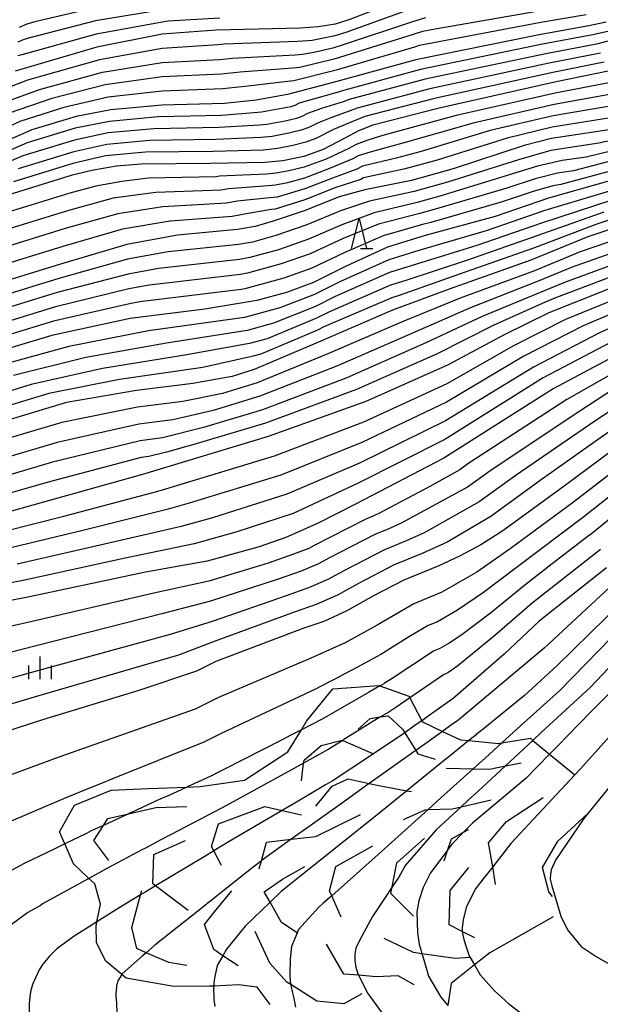
# Model space of a CAD drawing. Extents: x -10000 to -8000, y 84000 to 85500.
# Drawn here: x -9868 to -9771, y 85207 to 85371 of the extents above; entities that cross this region are included whole.
import ezdxf

# ---------------------------------------------------------------- set-up
doc = ezdxf.new("R2010")
doc.units = 0
for name, color, linetype in [('6332000', 3, 'Continuous'), ('6334000', 3, 'Continuous'), ('7101000', 2, 'Continuous'), ('7101001', 8, 'Continuous'), ('7102000', 6, 'Continuous'), ('7102001', 8, 'Continuous'), ('7212000', 7, 'Continuous')]:
    doc.layers.add(name, color=color, linetype=linetype)

# ---------------------------------------------------------------- blocks, each defined once
blk = doc.blocks.new('633200')
at = {"layer": '6332000'}
for points in [[(-0.5, -1), (0, 1), (0.5, -1)], [(0.08, -1), (0.92, -1)]]:
    blk.add_lwpolyline(points, dxfattribs=at)
blk = doc.blocks.new('633400')
at = {"layer": '6334000'}
for points in [[(0, -0.75), (0, 0.75)], [(-0.75, -0.75), (-0.75, 0.15)], [(0.75, -0.75), (0.75, 0.15)]]:
    blk.add_lwpolyline(points, dxfattribs=at)

msp = doc.modelspace()

# ---------------------------------------------------------------- linework, layer by layer
at = {"layer": '7101000', "flags": 128}
for points in [[(-9802.91, 85374.78), (-9812.93, 85370.89), (-9815.23, 85370.19), (-9818.01, 85369.74), (-9821.02, 85369.51), (-9835.08, 85369.19), (-9844.08, 85368.5), (-9854.97, 85366.33), (-9868.56, 85362.35)], [(-9770.06, 85370.51), (-9772.93, 85369.9), (-9781.23, 85368.4), (-9801.76, 85364.26), (-9815.56, 85360.45), (-9823.14, 85358.47), (-9828.38, 85357.52), (-9833.69, 85356.94), (-9844.05, 85356.69), (-9852.62, 85355.91), (-9858.41, 85354.79), (-9865.79, 85352.58), (-9872.92, 85349.48)], [(-9769.73, 85362.35), (-9778.38, 85360.58), (-9797.87, 85356.18), (-9808.93, 85353.37), (-9811.34, 85352.4), (-9813.62, 85351.17), (-9817.24, 85349.29), (-9820.44, 85348.14), (-9823.93, 85347.42), (-9826.97, 85347.13), (-9836.02, 85346.94), (-9847.55, 85346.88), (-9851.68, 85346.5), (-9855.52, 85345.87), (-9859.07, 85345.01), (-9869.63, 85341.77)], [(-9769.19, 85352.64), (-9779.18, 85351.11), (-9783.72, 85349.95), (-9795.54, 85346.07), (-9802.5, 85344.16), (-9810.25, 85342.6), (-9814.57, 85341.39), (-9820.21, 85339.13), (-9825.56, 85337.35), (-9828.56, 85336.49), (-9831.51, 85335.97), (-9841.52, 85335), (-9849.93, 85333.46), (-9861.01, 85330.2), (-9884.11, 85323.07)], [(-9766.46, 85344.9), (-9779.67, 85341.18), (-9788.52, 85338.15), (-9800.19, 85334.94), (-9806.47, 85333), (-9813.39, 85329.84), (-9818.86, 85327.13), (-9823.36, 85325.47), (-9828.26, 85324.13), (-9836.93, 85322.69), (-9849.39, 85321.14), (-9862.45, 85318.29), (-9874.72, 85314.61)], [(-9758.3, 85339.7), (-9773.08, 85334.77), (-9782.58, 85330.85), (-9796.22, 85326.03), (-9805.64, 85322.5), (-9818.01, 85317.21), (-9828.7, 85312.63), (-9832.39, 85311.48), (-9838.94, 85310.31), (-9848.35, 85309.14), (-9860.01, 85307.12), (-9869.39, 85304.31)], [(-9769.54, 85326.08), (-9779.6, 85322.09), (-9787.03, 85318.43), (-9796.39, 85313.44), (-9810.1, 85307.32), (-9826.38, 85301.49), (-9847.34, 85295.16), (-9863.86, 85290.54), (-9871.39, 85288.4)], [(-9765.32, 85316.63), (-9778.89, 85309.43), (-9797.09, 85297.85), (-9811.85, 85290.19), (-9818.08, 85287), (-9823.42, 85284.64), (-9827.89, 85283.1), (-9836.58, 85280.71), (-9846.85, 85278.83), (-9866.16, 85274.74), (-9874.99, 85273.04)], [(-9767.32, 85300.39), (-9777.02, 85293.18), (-9787.27, 85285.73), (-9790.92, 85283.43), (-9794.47, 85281.5), (-9797.94, 85279.94), (-9803.75, 85277.53), (-9808.84, 85274.89), (-9813.26, 85272.44), (-9817.12, 85270.65), (-9820.42, 85269.5), (-9835.11, 85263.96), (-9838.35, 85262.36), (-9847.98, 85259.11), (-9864.02, 85254.22), (-9876.92, 85250.08), (-9888.36, 85245.59), (-9891.95, 85243.65), (-9894.42, 85242.32)], [(-9769.97, 85279.59), (-9781.19, 85270.69), (-9787.06, 85265.2), (-9795.54, 85257.79), (-9799.15, 85255.25), (-9800.78, 85254.1)], [(-9761.35, 85266.65), (-9761.73, 85266.23), (-9762.68, 85265.31), (-9765.87, 85262.24), (-9772.67, 85255.51), (-9778.15, 85249.88), (-9779.07, 85248.93), (-9779.46, 85248.53)], [(-9854.93, 85220.6), (-9856.94, 85219.33), (-9858.76, 85218.2), (-9861.61, 85216.09), (-9862.87, 85214.88), (-9863.95, 85213.54), (-9864.56, 85212.56), (-9865.2, 85211.24), (-9865.66, 85210.14), (-9866, 85208.94), (-9866.14, 85208.08), (-9866.21, 85206.91), (-9866.21, 85205.44)]]:
    msp.add_lwpolyline(points, dxfattribs=at)
at = {"layer": '7101001', "flags": 128}
for points in [[(-9800.78, 85254.1), (-9800.91, 85254.01), (-9802.1, 85253.18), (-9803.63, 85252.1), (-9805.82, 85250.56), (-9812.45, 85246.18), (-9815.39, 85244.24), (-9815.63, 85244.1), (-9816.83, 85243.4), (-9819.07, 85242.08), (-9821.68, 85240.55), (-9824.05, 85239.15), (-9832.88, 85233.96), (-9835.47, 85232.4), (-9837.08, 85231.43), (-9845.16, 85226.58), (-9846.9, 85225.54), (-9847.66, 85225.08), (-9849.98, 85223.69), (-9850.49, 85223.38), (-9854.93, 85220.6)], [(-9779.46, 85248.53), (-9783.36, 85244.52), (-9792.3, 85237.02), (-9793.8, 85235.52), (-9795.72, 85233.6), (-9796.42, 85232.66), (-9796.63, 85232.37), (-9799.35, 85228.75), (-9800.57, 85226.3), (-9801.25, 85224.08), (-9801.62, 85222.26), (-9801.5, 85218.76), (-9801.2, 85216.86), (-9800.96, 85215.91), (-9800.75, 85215.27), (-9800.65, 85214.96), (-9800.28, 85213.71), (-9800.27, 85213.66), (-9800.16, 85213.29), (-9799.64, 85211.54), (-9797.58, 85208.05), (-9796.46, 85206.64)]]:
    msp.add_lwpolyline(points, dxfattribs=at)
at = {"layer": '7102000', "flags": 128}
for points in [[(-9773.39, 85371.74), (-9780.94, 85370.44), (-9799.97, 85366.83), (-9801.21, 85366.61), (-9801.99, 85366.36), (-9815.03, 85362.54), (-9815.49, 85362.4), (-9822.12, 85360.72), (-9822.72, 85360.67), (-9829.72, 85359.85), (-9833.97, 85359.39), (-9844.06, 85359.05), (-9853.09, 85358), (-9860.44, 85356.3), (-9867.77, 85353.95), (-9875.95, 85350.17)], [(-9802.68, 85372.67), (-9813.45, 85368.8), (-9815.3, 85368.24), (-9819.03, 85367.49), (-9821.44, 85367.3), (-9833.74, 85366.85), (-9834.8, 85366.74), (-9844.07, 85366.14), (-9854.5, 85364.25), (-9866.53, 85360.84), (-9873.74, 85358.06)], [(-9780.64, 85372.48), (-9798.19, 85369.4), (-9800.67, 85368.97), (-9802.22, 85368.47), (-9814.51, 85364.63), (-9815.43, 85364.35), (-9821.09, 85362.98), (-9822.29, 85362.88), (-9831.06, 85362.19), (-9834.25, 85361.84), (-9844.06, 85361.41), (-9853.56, 85360.08), (-9862.47, 85357.81), (-9869.76, 85355.32)], [(-9843.34, 85372.7), (-9855.17, 85370.72), (-9866.37, 85367.84), (-9867.26, 85367.57), (-9868.13, 85367.21)], [(-9855.27, 85372.91), (-9865.27, 85370.59), (-9866.61, 85370.18), (-9867.91, 85369.64)], [(-9871.75, 85356.69), (-9864.5, 85359.32), (-9854.03, 85362.17), (-9844.07, 85363.78), (-9834.52, 85364.29), (-9832.4, 85364.52), (-9821.87, 85365.09), (-9820.66, 85365.18), (-9818.5, 85365.59), (-9815.36, 85366.29), (-9813.98, 85366.72), (-9802.45, 85370.57), (-9800.13, 85371.32)], [(-9834.47, 85371.19), (-9843.1, 85370.67), (-9843.71, 85370.6), (-9855.07, 85368.53), (-9867.46, 85365.09), (-9868.13, 85364.89)], [(-9769.56, 85369.01), (-9772.29, 85368.39), (-9780.66, 85366.84), (-9800.98, 85362.64), (-9814.23, 85359.04), (-9814.71, 85358.84), (-9821.24, 85357.01), (-9821.96, 85356.63), (-9822.6, 85356.4), (-9827.49, 85355.5), (-9828.1, 85355.44), (-9834.16, 85354.94), (-9844.75, 85354.73), (-9852.84, 85353.99), (-9858.54, 85352.83), (-9866.56, 85350.42), (-9872.26, 85347.94)], [(-9769.07, 85367.51), (-9771.65, 85366.88), (-9780.09, 85365.27), (-9800.2, 85361.03), (-9812.91, 85357.62), (-9813.87, 85357.23), (-9817.51, 85356.11), (-9819.82, 85355.3), (-9820.78, 85354.79), (-9821.64, 85354.49), (-9823.58, 85354.05), (-9826.6, 85353.48), (-9827.82, 85353.36), (-9834.62, 85352.94), (-9845.45, 85352.77), (-9853.07, 85352.07), (-9858.67, 85350.88), (-9867.32, 85348.25), (-9871.6, 85346.4)], [(-9771.01, 85365.37), (-9779.52, 85363.71), (-9799.42, 85359.41), (-9811.58, 85356.2), (-9813.03, 85355.62), (-9815.96, 85354.6), (-9818.15, 85353.71), (-9819.6, 85352.96), (-9820.88, 85352.5), (-9822.92, 85352), (-9825.71, 85351.46), (-9827.54, 85351.29), (-9835.09, 85350.94), (-9846.15, 85350.81), (-9853.3, 85350.15), (-9858.8, 85348.92), (-9868.09, 85346.09)], [(-9770.37, 85363.86), (-9778.95, 85362.15), (-9798.64, 85357.8), (-9810.26, 85354.79), (-9812.19, 85354.01), (-9815.52, 85352.63), (-9818.42, 85351.12), (-9820.13, 85350.51), (-9822.26, 85349.95), (-9824.82, 85349.44), (-9827.25, 85349.21), (-9835.55, 85348.94), (-9846.85, 85348.84), (-9853.53, 85348.22), (-9858.94, 85346.96), (-9868.86, 85343.93)], [(-9769.62, 85360.41), (-9778.54, 85358.69), (-9795.04, 85354.94), (-9806.25, 85351.91), (-9807.64, 85351.53), (-9809.96, 85350.81), (-9811.73, 85350.12), (-9812.95, 85349.46), (-9816.71, 85347.71), (-9820.4, 85346.34), (-9822.97, 85345.72), (-9825.07, 85345.33), (-9826.69, 85345.18), (-9834.52, 85344.85), (-9835.12, 85344.74), (-9846.34, 85344.5), (-9850.77, 85343.99), (-9855.14, 85343.17), (-9859.46, 85342.05), (-9872.52, 85338.03)], [(-9769.51, 85358.46), (-9778.7, 85356.79), (-9792.21, 85353.69), (-9803.57, 85350.45), (-9806.36, 85349.69), (-9809.39, 85348.88), (-9811.36, 85348.24), (-9812.27, 85347.74), (-9816.17, 85346.13), (-9820.35, 85344.54), (-9823.17, 85343.77), (-9825.19, 85343.33), (-9826.41, 85343.22), (-9833.03, 85342.76), (-9834.21, 85342.55), (-9845.14, 85342.13), (-9852.22, 85341.17), (-9859.84, 85339.08), (-9875.42, 85334.29)], [(-9769.4, 85356.52), (-9778.86, 85354.9), (-9789.38, 85352.44), (-9800.89, 85348.99), (-9805.07, 85347.84), (-9810.69, 85346.52), (-9811.6, 85346.03), (-9815.64, 85344.55), (-9820.3, 85342.74), (-9824.91, 85341.38), (-9826.12, 85341.26), (-9831.54, 85340.67), (-9833.31, 85340.35), (-9843.93, 85339.75), (-9851.46, 85338.6), (-9860.23, 85336.12), (-9878.31, 85330.55)], [(-9769.29, 85354.58), (-9779.02, 85353.01), (-9786.55, 85351.2), (-9798.22, 85347.53), (-9803.78, 85346), (-9810.47, 85344.56), (-9810.92, 85344.31), (-9815.1, 85342.97), (-9820.26, 85340.93), (-9825.23, 85339.37), (-9825.84, 85339.31), (-9830.05, 85338.58), (-9832.41, 85338.16), (-9842.72, 85337.37), (-9850.69, 85336.03), (-9860.62, 85333.16), (-9881.21, 85326.81)], [(-9764.11, 85351.91), (-9771.28, 85350.34), (-9779.28, 85349.12), (-9784.68, 85347.59), (-9796.47, 85343.84), (-9802.04, 85342.31), (-9809.49, 85340.68), (-9814.33, 85339.08), (-9819.94, 85336.73), (-9825.12, 85334.98), (-9828.99, 85333.88), (-9831.35, 85333.47), (-9843.09, 85332.22), (-9849.82, 85331), (-9861.3, 85327.82), (-9882.23, 85321.38)], [(-9764.7, 85350.16), (-9773.38, 85348.05), (-9777.38, 85347.44), (-9781.46, 85346.5), (-9785.64, 85345.23), (-9797.4, 85341.62), (-9801.57, 85340.47), (-9808.74, 85338.76), (-9814.1, 85336.77), (-9819.67, 85334.33), (-9824.68, 85332.6), (-9829.42, 85331.28), (-9831.19, 85330.97), (-9844.66, 85329.45), (-9849.71, 85328.53), (-9861.59, 85325.44), (-9880.35, 85319.68)], [(-9765.29, 85348.41), (-9775.48, 85345.76), (-9778.14, 85345.35), (-9781.85, 85344.39), (-9786.6, 85342.87), (-9798.33, 85339.39), (-9801.11, 85338.63), (-9807.98, 85336.84), (-9813.86, 85334.46), (-9819.4, 85331.93), (-9824.24, 85330.22), (-9829.85, 85328.67), (-9831.03, 85328.47), (-9846.24, 85326.68), (-9849.6, 85326.07), (-9861.87, 85323.06), (-9878.48, 85317.99)], [(-9765.88, 85346.66), (-9777.57, 85343.47), (-9778.91, 85343.26), (-9782.23, 85342.28), (-9787.56, 85340.51), (-9799.26, 85337.16), (-9800.65, 85336.78), (-9807.22, 85334.92), (-9813.63, 85332.15), (-9819.13, 85329.53), (-9823.8, 85327.84), (-9830.28, 85326.07), (-9830.87, 85325.97), (-9847.81, 85323.91), (-9849.49, 85323.6), (-9862.16, 85320.68), (-9876.6, 85316.3)], [(-9767.79, 85342.88), (-9780.25, 85339.11), (-9790.06, 85335.72), (-9801.28, 85332.45), (-9806.3, 85330.9), (-9814.32, 85327.31), (-9818.69, 85325.14), (-9824.43, 85322.9), (-9830.31, 85321.3), (-9846.36, 85319.09), (-9859.63, 85316.46), (-9871.78, 85313.12)], [(-9758.92, 85341.01), (-9771.76, 85336.8), (-9782, 85332.92), (-9794.68, 85328.45), (-9804.55, 85324.99), (-9805.8, 85324.6), (-9817.09, 85319.74), (-9818.18, 85319.19), (-9827.63, 85315.19), (-9829.1, 85314.8), (-9837.27, 85312.95), (-9851.17, 85310.97), (-9862.95, 85308.62), (-9870.46, 85306.37)], [(-9769.11, 85340.85), (-9780.83, 85337.05), (-9791.6, 85333.3), (-9802.37, 85329.96), (-9806.14, 85328.8), (-9815.24, 85324.79), (-9818.52, 85323.16), (-9825.49, 85320.33), (-9829.91, 85319.13), (-9843.33, 85317.05), (-9856.81, 85314.63), (-9868.84, 85311.62)], [(-9770.44, 85338.83), (-9781.42, 85334.98), (-9793.14, 85330.88), (-9803.46, 85327.48), (-9805.97, 85326.7), (-9816.16, 85322.26), (-9818.35, 85321.18), (-9826.56, 85317.76), (-9829.5, 85316.96), (-9840.3, 85315), (-9853.99, 85312.8), (-9865.89, 85310.12), (-9871.52, 85308.43)], [(-9760.55, 85336.98), (-9774.39, 85332.24), (-9781.98, 85329.1), (-9794.38, 85324.51), (-9803.79, 85320.69), (-9816.43, 85315.23), (-9828.24, 85310.4), (-9833.99, 85308.64), (-9840.62, 85307.28), (-9848.15, 85306.34), (-9860.78, 85303.8), (-9869.79, 85301.13)], [(-9762.8, 85334.25), (-9775.69, 85329.7), (-9781.39, 85327.35), (-9792.54, 85322.99), (-9801.94, 85318.88), (-9814.85, 85313.25), (-9827.77, 85308.17), (-9835.58, 85305.79), (-9842.3, 85304.25), (-9847.95, 85303.55), (-9861.55, 85300.49), (-9870.19, 85297.94)], [(-9765.05, 85331.53), (-9776.99, 85327.16), (-9780.79, 85325.59), (-9790.71, 85321.47), (-9800.09, 85317.06), (-9813.26, 85311.27), (-9827.31, 85305.94), (-9837.17, 85302.95), (-9843.98, 85301.22), (-9847.75, 85300.75), (-9862.32, 85297.17), (-9870.59, 85294.76)], [(-9767.3, 85328.8), (-9778.3, 85324.63), (-9780.2, 85323.84), (-9788.87, 85319.95), (-9798.24, 85315.25), (-9811.68, 85309.3), (-9826.84, 85303.71), (-9838.76, 85300.11), (-9843.36, 85298.83), (-9846.29, 85298.11), (-9847.54, 85297.95), (-9863.09, 85293.85), (-9870.99, 85291.58)], [(-9870.34, 85285.67), (-9860.46, 85288.2), (-9845.19, 85292.27), (-9843.45, 85292.75), (-9825.34, 85298.27), (-9810.45, 85303.89), (-9796.53, 85310.32), (-9785.41, 85316.63), (-9776.75, 85321), (-9766.79, 85325.09)], [(-9764.03, 85324.1), (-9773.89, 85319.9), (-9783.78, 85314.83), (-9796.67, 85307.21), (-9810.8, 85300.47), (-9824.3, 85295.05), (-9839.56, 85290.34), (-9843.04, 85289.38), (-9857.05, 85285.85), (-9869.3, 85282.93)], [(-9761.28, 85323.11), (-9771.03, 85318.81), (-9782.15, 85313.03), (-9796.81, 85304.09), (-9811.15, 85297.04), (-9823.26, 85291.84), (-9835.67, 85287.92), (-9840.89, 85286.49), (-9853.65, 85283.51), (-9868.25, 85280.2)], [(-9768.17, 85317.72), (-9780.52, 85311.23), (-9796.95, 85300.97), (-9811.5, 85293.61), (-9822.23, 85288.62), (-9831.78, 85285.51), (-9838.73, 85283.6), (-9850.25, 85281.17), (-9867.21, 85277.47), (-9875.18, 85275.95)], [(-9764.13, 85314.67), (-9776.58, 85307.62), (-9793.08, 85296.92), (-9794.45, 85295.93), (-9799.43, 85293.15), (-9808.03, 85288.6), (-9809.07, 85288.14), (-9810.23, 85287.66), (-9818.72, 85283.3), (-9819.6, 85282.81), (-9822.16, 85281.84), (-9826.39, 85280.38), (-9836.29, 85277.36), (-9845.47, 85275.37), (-9865.73, 85270.64), (-9875.38, 85268.45)], [(-9763.05, 85313.13), (-9774.26, 85305.81), (-9789.06, 85295.98), (-9793.17, 85293), (-9804.2, 85287.02), (-9806.28, 85286.09), (-9808.61, 85285.13), (-9816.25, 85281.2), (-9818.02, 85280.22), (-9820.9, 85279.04), (-9824.9, 85277.66), (-9835.99, 85274.01), (-9844.1, 85271.92), (-9865.3, 85266.53), (-9875.76, 85263.86)], [(-9761.76, 85310.75), (-9771.95, 85304.01), (-9785.05, 85295.05), (-9791.2, 85290.58), (-9800.38, 85285.44), (-9803.5, 85284.04), (-9806.99, 85282.6), (-9813.78, 85279.09), (-9816.43, 85277.63), (-9819.64, 85276.24), (-9823.4, 85274.94), (-9835.7, 85270.66), (-9842.72, 85268.46), (-9864.87, 85262.43), (-9874.63, 85259.69)], [(-9769.63, 85302.2), (-9781.04, 85294.12), (-9789.24, 85288.16), (-9796.56, 85283.86), (-9800.72, 85281.99), (-9805.37, 85280.07), (-9811.31, 85276.99), (-9814.85, 85275.04), (-9818.38, 85273.45), (-9821.91, 85272.22), (-9835.4, 85267.31), (-9841.34, 85265.01), (-9864.45, 85258.32), (-9871.77, 85256.11), (-9875.03, 85254.88), (-9899.79, 85245.86), (-9899.83, 85245.85), (-9903.15, 85244.89), (-9903.29, 85244.85), (-9906.36, 85243.96), (-9906.86, 85243.77)], [(-9765.57, 85298.15), (-9775.51, 85290.54), (-9786.06, 85282.72), (-9791.6, 85278.86), (-9797.46, 85275.51), (-9802.11, 85273.59), (-9808.23, 85270.02), (-9813.54, 85267.09), (-9819.41, 85264.45), (-9834.66, 85257.96), (-9838.55, 85256.03), (-9861.31, 85248.05), (-9873.67, 85243.46), (-9882.32, 85239.78), (-9884.8, 85238.54), (-9892.49, 85234.7), (-9892.97, 85234.4)], [(-9763.82, 85295.91), (-9774.01, 85287.9), (-9784.84, 85279.72), (-9790.47, 85275.45), (-9794.81, 85272.54), (-9798.14, 85270.6), (-9799.69, 85269.96), (-9802.85, 85268.14), (-9807.63, 85265.16), (-9811.61, 85262.96), (-9814.65, 85261.37), (-9814.73, 85261.32), (-9815.73, 85260.8), (-9817.75, 85259.74), (-9818.41, 85259.4), (-9834.22, 85251.96), (-9837.13, 85250.51), (-9852.36, 85244.39), (-9852.99, 85244.14), (-9853.53, 85243.92), (-9857.01, 85242.53), (-9857.03, 85242.52), (-9858.61, 85241.88), (-9860.5, 85241.08), (-9870.42, 85236.84)], [(-9762.08, 85293.67), (-9772.5, 85285.25), (-9773.02, 85284.85), (-9778.53, 85280.62), (-9783.62, 85276.71), (-9789.33, 85272.03), (-9794.11, 85268.44), (-9796.22, 85267.03), (-9797.79, 85266.12), (-9798.82, 85265.69), (-9805.71, 85261.16), (-9806.87, 85260.39), (-9807.03, 85260.29), (-9807.11, 85260.25), (-9807.5, 85260.03), (-9807.75, 85259.89)], [(-9770.99, 85282.61), (-9782.4, 85273.7), (-9788.2, 85268.61), (-9788.93, 85268.02), (-9792.3, 85265.26), (-9794.78, 85263.23), (-9796.41, 85262.06), (-9797.18, 85261.74), (-9801.22, 85258.98), (-9802.78, 85257.91)], [(-9769.32, 85276.48), (-9769.44, 85276.37), (-9771.01, 85274.9), (-9780.37, 85266.17), (-9794.83, 85254.1), (-9795.58, 85253.56), (-9797.33, 85252.32)], [(-9768.56, 85272.74), (-9768.65, 85272.66), (-9770.02, 85271.31), (-9778.19, 85263.29), (-9783.64, 85258.29), (-9790.85, 85252.46), (-9791.7, 85251.78), (-9791.72, 85251.76), (-9792.93, 85250.78)], [(-9767.06, 85270.12), (-9777.79, 85259.13), (-9784.87, 85252.73), (-9787.43, 85250.41)], [(-9764.11, 85268.73), (-9765.55, 85267.21), (-9772.73, 85259.64), (-9780.86, 85252.12), (-9782.2, 85250.88), (-9782.25, 85250.83)], [(-9759.4, 85262.66), (-9759.5, 85262.55), (-9759.61, 85262.43), (-9761.12, 85260.75), (-9774.31, 85246.08), (-9775.25, 85245.07)], [(-9757.62, 85257.69), (-9758.82, 85256.21), (-9773.11, 85238.61)], [(-9820.86, 85252.57), (-9822.6, 85251.69), (-9822.62, 85251.67), (-9824.05, 85250.94), (-9833.77, 85245.96), (-9834.81, 85245.45), (-9835.71, 85244.99), (-9837.89, 85243.99), (-9837.96, 85243.96), (-9839.95, 85243.05)], [(-9860.29, 85233.58), (-9861.98, 85232.76), (-9867.17, 85230.23), (-9870.12, 85228.62), (-9873.52, 85226.84), (-9880.21, 85222.97), (-9881.38, 85222.15), (-9882.54, 85221.18), (-9883.7, 85220.06), (-9885.45, 85217.93), (-9886, 85217.04), (-9886.67, 85215.67), (-9887.47, 85213.82), (-9889.07, 85209.62), (-9891.43, 85202.55)], [(-9856.3, 85227.83), (-9858.02, 85226.88), (-9863.92, 85223.61), (-9864.33, 85223.33), (-9866.45, 85222.11), (-9869.67, 85219.76), (-9872.55, 85217.43), (-9874.66, 85215.47), (-9875.55, 85214.42), (-9876.38, 85213.25), (-9876.89, 85212.39), (-9877.46, 85211.19), (-9877.87, 85210.17), (-9878.27, 85208.78), (-9878.53, 85207.6), (-9878.7, 85206.05)], [(-9778.64, 85225.1), (-9777.58, 85221.51), (-9776.48, 85219.25), (-9774.22, 85216.45)], [(-9774.22, 85216.45), (-9771.72, 85214.83), (-9769.89, 85213.73), (-9767.96, 85212.79), (-9765.93, 85211.99), (-9761.88, 85211.01), (-9758.97, 85210.5)], [(-9792, 85213.4), (-9791.04, 85211.77), (-9791.02, 85211.73), (-9790.51, 85211.16), (-9788.7, 85209.11), (-9786.29, 85206.94), (-9783.26, 85204.63)], [(-9850.78, 85211.81), (-9851.43, 85210.75), (-9851.63, 85210.08), (-9851.66, 85210), (-9851.73, 85208.86)], [(-9835.47, 85209.88), (-9835.5, 85209.35), (-9835.46, 85208.01), (-9835.45, 85207.65), (-9835.29, 85206.48)], [(-9851.73, 85207.85), (-9851.73, 85208.86)], [(-9851.73, 85207.85), (-9851.62, 85205.69), (-9851.48, 85204.65), (-9851.01, 85203.31), (-9850.46, 85202.23), (-9849.58, 85200.91), (-9849.56, 85200.88), (-9848.76, 85199.89), (-9847, 85198.11), (-9845.19, 85196.42), (-9840.94, 85193.33), (-9834.26, 85188.85), (-9820.74, 85180.94), (-9812.44, 85177.35), (-9804.67, 85174.64), (-9797.44, 85172.79), (-9791.16, 85171.81), (-9786.85, 85170.92), (-9785.82, 85170.57), (-9784.82, 85170.13), (-9783.87, 85169.6), (-9782.58, 85168.56), (-9781.2, 85167.27), (-9778.52, 85164.75)]]:
    msp.add_lwpolyline(points, dxfattribs=at)
at = {"layer": '7102001', "flags": 128}
for points in [[(-9807.75, 85259.89), (-9809.68, 85258.82), (-9817.4, 85254.35), (-9820.86, 85252.57)], [(-9802.78, 85257.91), (-9805.13, 85256.3), (-9806.42, 85255.43), (-9806.75, 85255.25), (-9807.68, 85254.73), (-9807.75, 85254.69), (-9812.75, 85251.57), (-9813.75, 85250.95), (-9813.97, 85250.81), (-9816.4, 85249.3), (-9820.48, 85247.05), (-9822.51, 85245.92), (-9833.33, 85239.96), (-9834.3, 85239.48), (-9842.54, 85235.14), (-9844.29, 85234.23), (-9846.86, 85232.88), (-9847.32, 85232.64), (-9853.2, 85229.55), (-9856.3, 85227.83)], [(-9797.33, 85252.32), (-9800.29, 85250.21), (-9801.78, 85249.15), (-9802.12, 85248.91), (-9807.47, 85245.09), (-9809.54, 85243.63), (-9814, 85240.44), (-9819.4, 85236.58), (-9822.54, 85234.34), (-9827.41, 85230.85), (-9827.51, 85230.77), (-9828.88, 85229.69), (-9833.16, 85226.3), (-9836.16, 85223.93), (-9836.61, 85223.57), (-9836.79, 85223.43), (-9845.31, 85216.7), (-9846.74, 85215.43), (-9847.39, 85214.86), (-9850.72, 85211.92), (-9850.78, 85211.81)], [(-9792.93, 85250.78), (-9796.29, 85248.06), (-9796.7, 85247.73), (-9802.32, 85243.19), (-9803.26, 85242.42), (-9808.53, 85238.16), (-9824.21, 85225.61), (-9826.07, 85223.84), (-9827.47, 85222.5), (-9830.25, 85219.84), (-9833.35, 85216.01), (-9833.96, 85214.94), (-9834.88, 85213.3), (-9835.31, 85211.47), (-9835.44, 85210.49), (-9835.47, 85209.88)], [(-9787.43, 85250.41), (-9790.17, 85247.93), (-9792.2, 85246.1), (-9797.58, 85241.23), (-9799.74, 85239.29), (-9808.03, 85231.8), (-9815.8, 85224.92), (-9816.19, 85224.58), (-9817.28, 85223.62), (-9817.93, 85223.05), (-9821.32, 85219.31), (-9821.56, 85218.72), (-9821.77, 85218.2), (-9822.48, 85216.45), (-9822.75, 85214.4), (-9822.77, 85211.67), (-9822.73, 85210.62), (-9822.62, 85210.12), (-9822.54, 85209.73), (-9822.38, 85208.96), (-9822.25, 85208.32), (-9822.08, 85207.55), (-9821.84, 85206.37)], [(-9782.25, 85250.83), (-9784.55, 85248.7), (-9786.85, 85246.57), (-9791.44, 85242.33), (-9793.04, 85240.85), (-9793.08, 85240.81), (-9794.21, 85239.76), (-9798.36, 85235.92), (-9803.5, 85230.03), (-9804.63, 85228.05), (-9805.71, 85226.42), (-9806.99, 85224.49), (-9809.01, 85221.45), (-9811.12, 85217.57), (-9811.76, 85216.19), (-9811.95, 85215.2), (-9811.93, 85214.16), (-9811.76, 85213.03), (-9811.5, 85212.06), (-9811.32, 85211.68), (-9811.09, 85211.23), (-9809.8, 85208.61), (-9806.24, 85203.76)], [(-9775.25, 85245.07), (-9785.93, 85233.61), (-9788.96, 85229.74), (-9790.53, 85227.74), (-9791.85, 85226.06), (-9793.3, 85223.16), (-9793.87, 85220.96), (-9794.05, 85219.56), (-9794.02, 85218.97), (-9794.01, 85218.65), (-9793.79, 85217.63), (-9793.43, 85216.58), (-9792.8, 85214.77), (-9792.72, 85214.63), (-9792.57, 85214.38), (-9792, 85213.4)], [(-9839.95, 85243.05), (-9843.2, 85241.55), (-9843.76, 85241.3), (-9844.76, 85240.84), (-9848.24, 85239.24), (-9848.98, 85238.9), (-9849.69, 85238.57), (-9853.86, 85236.66), (-9855.9, 85235.72), (-9856.7, 85235.33), (-9860.29, 85233.58)], [(-9773.11, 85238.61), (-9773.77, 85237.8), (-9778.46, 85230.85), (-9779.21, 85229.26), (-9779.32, 85228.55), (-9779.36, 85227.7), (-9779.07, 85226.56), (-9778.64, 85225.1)]]:
    msp.add_lwpolyline(points, dxfattribs=at)
at = {"layer": '7212000', "flags": 128}
for points in [[(-9826.07, 85206.8), (-9828.24, 85209.71), (-9831.36, 85210.09), (-9835.47, 85209.88), (-9836.17, 85209.85), (-9842.12, 85209.79), (-9850.06, 85211.2), (-9850.78, 85211.81), (-9853.44, 85214.04), (-9854.99, 85217.06), (-9855.08, 85219.87), (-9854.93, 85220.6), (-9854.32, 85223.52), (-9855.31, 85226.9), (-9856.3, 85227.83), (-9858.83, 85230.25), (-9860.29, 85233.58), (-9861.16, 85235.56), (-9858.67, 85240.04), (-9852.56, 85242.51), (-9846.37, 85242.82), (-9839.95, 85243.05), (-9837.75, 85243.13), (-9830.35, 85244.19), (-9823.1, 85248.9), (-9820.86, 85252.57), (-9819.99, 85254.02), (-9815.6, 85259.42), (-9808.02, 85259.99), (-9807.75, 85259.89), (-9802.93, 85258.19), (-9802.78, 85257.91), (-9800.78, 85254.1), (-9800.67, 85253.89), (-9797.33, 85252.32), (-9794.34, 85250.91), (-9792.93, 85250.78), (-9788.01, 85250.32), (-9787.43, 85250.41), (-9782.68, 85251.19), (-9782.25, 85250.83), (-9779.46, 85248.53), (-9775.25, 85245.07)], [(-9811.37, 85252.67), (-9809.41, 85254.47), (-9807.68, 85254.73), (-9806.4, 85254.92), (-9803.99, 85252.67), (-9803.63, 85252.1), (-9801.78, 85249.15), (-9801.43, 85248.6), (-9798.57, 85247.7)], [(-9820.86, 85244.09), (-9820.48, 85247.05), (-9820.41, 85247.55), (-9817.55, 85249.96), (-9814.08, 85250.86), (-9813.97, 85250.81), (-9808.81, 85248.6)], [(-9796.73, 85246.19), (-9792.2, 85246.1), (-9789.5, 85246.04), (-9786.85, 85246.57), (-9784.23, 85247.1)], [(-9818.45, 85239.87), (-9815.74, 85243.19), (-9813.03, 85244.39), (-9809.54, 85243.63), (-9808.21, 85243.34), (-9803.26, 85242.42), (-9802.49, 85242.28)], [(-9803.81, 85237.62), (-9800.2, 85239.27), (-9799.74, 85239.29), (-9795.68, 85239.42), (-9794.21, 85239.76), (-9789.2, 85240.93)], [(-9788.47, 85226.81), (-9788.96, 85229.74), (-9789.63, 85233.72), (-9786.66, 85237.33), (-9780.57, 85241.28)], [(-9852.98, 85230.78), (-9855.48, 85234.11), (-9853.86, 85236.66), (-9853.14, 85237.78), (-9849.69, 85238.57), (-9845.14, 85239.61), (-9839.96, 85239.78)], [(-9834.19, 85229.96), (-9835.47, 85232.4), (-9835.86, 85233.14), (-9834.68, 85236.93), (-9826.92, 85239.79), (-9824.05, 85239.15), (-9820.85, 85238.44)], [(-9827.87, 85229.42), (-9827.51, 85230.77), (-9826.67, 85233.86), (-9822.54, 85234.34), (-9818.46, 85234.8), (-9811.01, 85238.48)], [(-9778.96, 85224.82), (-9779.62, 85225.57), (-9780.66, 85229.63), (-9778.12, 85234.02), (-9773.11, 85238.61)], [(-9797.06, 85230.75), (-9796.42, 85232.66), (-9795.83, 85234.42), (-9793.8, 85235.52), (-9793, 85235.95)], [(-9839.71, 85222.49), (-9845.16, 85226.58), (-9845.62, 85226.92), (-9845.47, 85231.79), (-9840.15, 85234.16)], [(-9802.14, 85221.55), (-9805.92, 85225.33), (-9805.71, 85226.42), (-9804.93, 85230.43), (-9800.33, 85234.54)], [(-9814.21, 85221.36), (-9815.8, 85224.92), (-9816.16, 85225.73), (-9815.11, 85229.79), (-9808.93, 85233.25)], [(-9821.46, 85218.66), (-9821.56, 85218.72), (-9824.18, 85220.46), (-9826.07, 85223.84), (-9827.04, 85225.58), (-9824.02, 85227.69), (-9820.26, 85229.79)], [(-9791.93, 85217.93), (-9794.02, 85218.97), (-9796.21, 85220.07), (-9796.05, 85225.82), (-9792.92, 85229.61)], [(-9839.96, 85213.28), (-9842.97, 85213.78), (-9846.74, 85215.43), (-9848.31, 85216.11), (-9849.14, 85219.61), (-9847.66, 85225.08), (-9847.47, 85225.78)], [(-9831.41, 85213.24), (-9833.96, 85214.94), (-9835.47, 85215.95), (-9836.98, 85220.16), (-9835.32, 85222.27), (-9832.46, 85225.73)], [(-9778.86, 85221.39), (-9789.43, 85215.43), (-9792, 85213.4), (-9795.9, 85210.32), (-9796.46, 85206.64)], [(-9810.77, 85208.57), (-9813.78, 85206.92), (-9818.3, 85207.37), (-9822.62, 85210.12), (-9823.27, 85210.53), (-9826.13, 85213.69), (-9828.54, 85218.96)], [(-9792.59, 85214.64), (-9792.72, 85214.63), (-9795.22, 85214.48), (-9800.75, 85215.27), (-9802.14, 85215.46), (-9807.05, 85217.78)], [(-9802.03, 85210.08), (-9804.74, 85211.58), (-9808.36, 85211.43), (-9811.32, 85211.68), (-9813.78, 85211.88), (-9816.64, 85216.85)]]:
    msp.add_lwpolyline(points, dxfattribs=at)

# ---------------------------------------------------------------- block references
at = {"layer": '6332000', "xscale": 2.5, "yscale": 2.5, "zscale": 2.5}
msp.add_blockref('633200', (-9811.22, 85335.28), dxfattribs=at)
at = {"layer": '6334000', "xscale": 2.5, "yscale": 2.5, "zscale": 2.5}
msp.add_blockref('633400', (-9864.39, 85262.92), dxfattribs=at)

doc.saveas('drawing.dxf')
